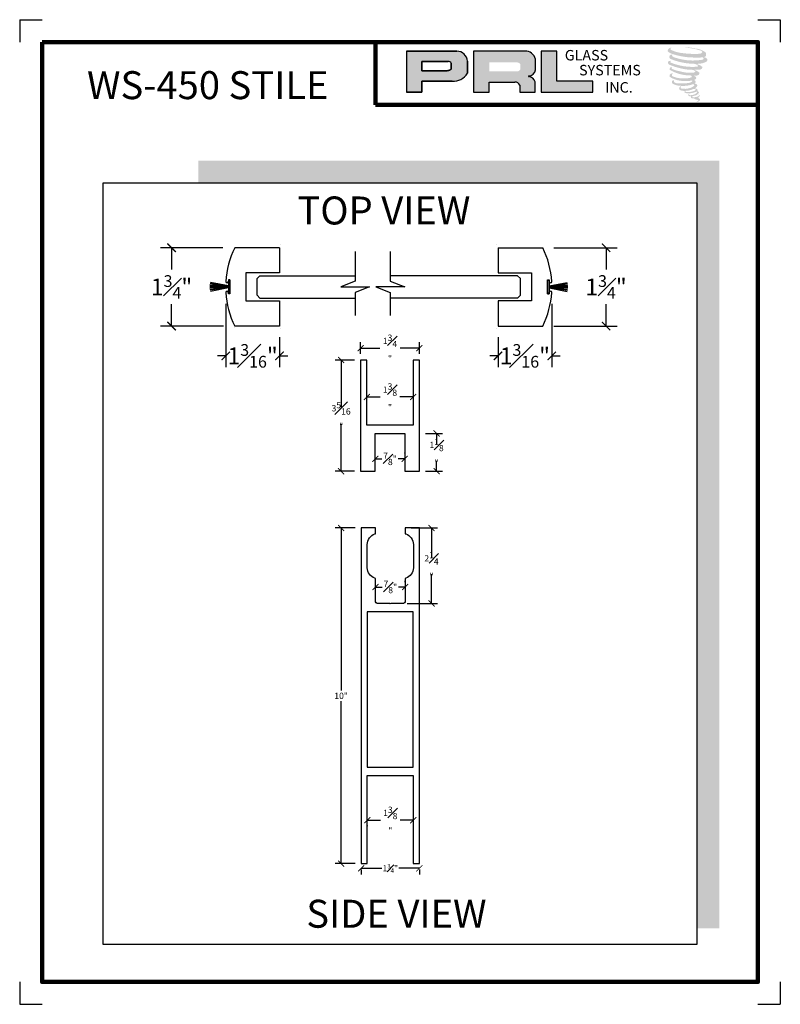
# Model space of a CAD drawing. Units: inches. Extents: x 66 to 1308, y 53 to 384.
# Drawn here: x 222 to 231, y 175 to 186 of the extents above; entities that cross this region are included whole.
import ezdxf

# ---------------------------------------------------------------- set-up
doc = ezdxf.new("R2010")
doc.units = ezdxf.units.IN
doc.header["$MEASUREMENT"] = 0
doc.linetypes.add('HIDDEN', pattern=[4.5, 1.5, -1.5, 1.5])
doc.layers.add('SHEET', color=40, linetype='Continuous', plot=False)
doc.layers.add('THICK', color=5, linetype='Continuous', lineweight=120)
doc.styles.add('SMALL', font='ENGRVRN.TTF', dxfattribs={"width": 0.75, "height": 0.1875})
doc.styles.get("Standard").update_dxf_attribs({"font": 'ENGRVRN.TTF', "height": 4})
doc.dimstyles.new('Small', dxfattribs={"dimtxt": 0.1875, "dimasz": 0.09375, "dimexe": 0.125, "dimexo": 0.125, "dimgap": 0.0625, "dimtad": 0, "dimtih": 1, "dimtoh": 1, "dimdec": 5, "dimzin": 0, "dimdsep": 46, "dimlunit": 4, "dimtxsty": 'SMALL', "dimblk": 'ARCHTICK', "dimcen": 0.09, "dimclrt": 3, "dimadec": 4, "dimazin": 0, "dimtfac": 1, "dimtdec": 5, "dimtofl": 0, "dimtmove": 0, "dimatfit": 3, "dimfxl": 1, "dimfrac": 1, "dimtolj": 1, "dimtzin": 0, "dimarcsym": 0})

# ---------------------------------------------------------------- blocks, each defined once
blk = doc.blocks.new('_ArchTick')
at = {"color": 0, "linetype": 'ByBlock', "const_width": 0.15}
blk.add_lwpolyline([(-0.5, -0.5), (0.5, 0.5)], dxfattribs=at)
blk = doc.blocks.new('*D184')
at = {"color": 0, "lineweight": -2}
for p, q in [((224.614, 182.847), (224.614, 182.141)), ((225.215, 182.474), (225.215, 182.141)), ((224.614, 182.266), (224.521, 182.266)), ((225.215, 182.266), (225.308, 182.266))]:
    blk.add_line(p, q, dxfattribs=at)
at = {"layer": 'Defpoints', "color": 0}
for p in [(224.614, 182.972), (225.215, 182.599), (225.215, 182.266)]:
    blk.add_point(p, dxfattribs=at)
at = {"color": 0, "lineweight": -2, "xscale": 0.09375, "yscale": 0.09375, "zscale": 0.09375}
blk.add_blockref('_ArchTick', (224.614, 182.266), dxfattribs=at)
at = {"color": 0, "lineweight": -2, "xscale": 0.09375, "yscale": 0.09375, "zscale": 0.09375, "rotation": 180}
blk.add_blockref('_ArchTick', (225.215, 182.266), dxfattribs=at)
at = {"color": 3, "insert": (224.914, 182.266), "char_height": 0.1875, "attachment_point": 5, "style": 'SMALL'}
blk.add_mtext('\\A1;1{\\H0.7x;\\S3#16;}"', dxfattribs=at)
blk = doc.blocks.new('*D185')
at = {"color": 0, "lineweight": -2}
for p, q in [((228.257, 182.847), (228.257, 182.141)), ((227.656, 182.474), (227.656, 182.141)), ((227.656, 182.266), (227.563, 182.266)), ((228.257, 182.266), (228.35, 182.266))]:
    blk.add_line(p, q, dxfattribs=at)
at = {"layer": 'Defpoints', "color": 0}
for p in [(228.257, 182.972), (227.656, 182.599), (227.656, 182.266)]:
    blk.add_point(p, dxfattribs=at)
at = {"color": 0, "lineweight": -2, "xscale": 0.09375, "yscale": 0.09375, "zscale": 0.09375}
blk.add_blockref('_ArchTick', (227.656, 182.266), dxfattribs=at)
at = {"color": 0, "lineweight": -2, "xscale": 0.09375, "yscale": 0.09375, "zscale": 0.09375, "rotation": 180}
blk.add_blockref('_ArchTick', (228.257, 182.266), dxfattribs=at)
at = {"color": 3, "insert": (227.956, 182.266), "char_height": 0.1875, "attachment_point": 5, "style": 'SMALL'}
blk.add_mtext('\\A1;1{\\H0.7x;\\S3#16;}"', dxfattribs=at)
blk = doc.blocks.new('*D186')
at = {"color": 0, "lineweight": -2}
for p, q in [((224.58, 183.474), (223.883, 183.474)), ((224.008, 183.474), (224.008, 183.23)), ((224.008, 182.599), (224.008, 182.843)), ((224.59, 182.599), (223.883, 182.599))]:
    blk.add_line(p, q, dxfattribs=at)
at = {"layer": 'Defpoints', "color": 0}
for p in [(224.705, 183.474), (224.008, 182.599), (224.715, 182.599)]:
    blk.add_point(p, dxfattribs=at)
at = {"color": 0, "lineweight": -2, "xscale": 0.09375, "yscale": 0.09375, "zscale": 0.09375}
for p, rotation in [((224.008, 183.474), 90), ((224.008, 182.599), 270)]:
    blk.add_blockref('_ArchTick', p, dxfattribs=dict(at, rotation=rotation))
at = {"color": 3, "insert": (224.008, 183.036), "char_height": 0.1875, "attachment_point": 5, "style": 'SMALL'}
blk.add_mtext('\\A1;1{\\H0.7x;\\S3#4;}"', dxfattribs=at)
blk = doc.blocks.new('*D187')
at = {"color": 0, "lineweight": -2}
for p, q in [((228.281, 183.474), (228.988, 183.474)), ((228.863, 183.474), (228.863, 183.23)), ((228.863, 182.599), (228.863, 182.843)), ((228.281, 182.599), (228.988, 182.599))]:
    blk.add_line(p, q, dxfattribs=at)
at = {"layer": 'Defpoints', "color": 0}
for p in [(228.156, 183.474), (228.156, 182.599), (228.863, 182.599)]:
    blk.add_point(p, dxfattribs=at)
at = {"color": 0, "lineweight": -2, "xscale": 0.09375, "yscale": 0.09375, "zscale": 0.09375}
for p, rotation in [((228.863, 183.474), 90), ((228.863, 182.599), 270)]:
    blk.add_blockref('_ArchTick', p, dxfattribs=dict(at, rotation=rotation))
at = {"color": 3, "insert": (228.863, 183.036), "char_height": 0.1875, "attachment_point": 5, "style": 'SMALL'}
blk.add_mtext('\\A1;1{\\H0.7x;\\S3#4;}"', dxfattribs=at)
blk = doc.blocks.new('*D126')
at = {"color": 0, "lineweight": -2}
for p, q in [((61.451, -0.977), (60.87, -0.977)), ((61.05, -0.977), (61.05, -2.381)), ((61.05, -4.29), (61.05, -2.887)), ((61.451, -4.29), (60.87, -4.29))]:
    blk.add_line(p, q, dxfattribs=at)
at = {"layer": 'Defpoints', "color": 0}
for p in [(61.631, -0.977), (61.05, -4.29), (61.631, -4.29)]:
    blk.add_point(p, dxfattribs=at)
at = {"color": 0, "lineweight": -2, "xscale": 0.18, "yscale": 0.18, "zscale": 0.18}
for p, rotation in [((61.05, -0.977), 90), ((61.05, -4.29), 270)]:
    blk.add_blockref('_ArchTick', p, dxfattribs=dict(at, rotation=rotation))
at = {"color": 3, "insert": (61.05, -2.634), "char_height": 0.1875, "attachment_point": 5, "style": 'SMALL'}
blk.add_mtext('\\A1;3{\\H1.000000x;\\S5#16;}"', dxfattribs=at)
blk = doc.blocks.new('*D127')
at = {"color": 0, "lineweight": -2}
for p, q in [((61.631, -0.797), (61.631, -0.445)), ((63.381, -0.797), (63.381, -0.445)), ((61.631, -0.625), (62.207, -0.625)), ((63.381, -0.625), (62.805, -0.625))]:
    blk.add_line(p, q, dxfattribs=at)
at = {"layer": 'Defpoints', "color": 0}
for p in [(63.381, -0.625), (61.631, -0.977), (63.381, -0.977)]:
    blk.add_point(p, dxfattribs=at)
at = {"color": 0, "lineweight": -2, "xscale": 0.18, "yscale": 0.18, "zscale": 0.18, "rotation": 180}
blk.add_blockref('_ArchTick', (61.631, -0.625), dxfattribs=at)
at = {"color": 0, "lineweight": -2, "xscale": 0.18, "yscale": 0.18, "zscale": 0.18}
blk.add_blockref('_ArchTick', (63.381, -0.625), dxfattribs=at)
at = {"color": 3, "insert": (62.506, -0.625), "char_height": 0.1875, "attachment_point": 5, "style": 'SMALL'}
blk.add_mtext('\\A1;1{\\H1.000000x;\\S3#4;}"', dxfattribs=at)
blk = doc.blocks.new('*D128')
at = {"color": 0, "lineweight": -2}
for p, q in [((61.819, -2.079), (62.212, -2.079)), ((63.194, -2.079), (62.8, -2.079))]:
    blk.add_line(p, q, dxfattribs=at)
at = {"layer": 'Defpoints', "color": 0}
for p in [(61.819, -2.079), (63.194, -2.079), (63.194, -2.079)]:
    blk.add_point(p, dxfattribs=at)
at = {"color": 0, "lineweight": -2, "xscale": 0.18, "yscale": 0.18, "zscale": 0.18, "rotation": 180}
blk.add_blockref('_ArchTick', (61.819, -2.079), dxfattribs=at)
at = {"color": 0, "lineweight": -2, "xscale": 0.18, "yscale": 0.18, "zscale": 0.18}
blk.add_blockref('_ArchTick', (63.194, -2.079), dxfattribs=at)
at = {"color": 3, "insert": (62.506, -2.079), "char_height": 0.1875, "attachment_point": 5, "style": 'SMALL'}
blk.add_mtext('\\A1;1{\\H1.000000x;\\S3#8;}"', dxfattribs=at)
blk = doc.blocks.new('*D129')
at = {"color": 0, "lineweight": -2}
for p, q in [((62.069, -3.752), (62.069, -3.741)), ((62.944, -3.752), (62.944, -3.741)), ((62.069, -3.921), (62.262, -3.921)), ((62.944, -3.921), (62.75, -3.921))]:
    blk.add_line(p, q, dxfattribs=at)
at = {"layer": 'Defpoints', "color": 0}
for p in [(62.069, -3.932), (62.944, -3.921), (62.944, -3.932)]:
    blk.add_point(p, dxfattribs=at)
at = {"color": 0, "lineweight": -2, "xscale": 0.18, "yscale": 0.18, "zscale": 0.18, "rotation": 180}
blk.add_blockref('_ArchTick', (62.069, -3.921), dxfattribs=at)
at = {"color": 0, "lineweight": -2, "xscale": 0.18, "yscale": 0.18, "zscale": 0.18}
blk.add_blockref('_ArchTick', (62.944, -3.921), dxfattribs=at)
at = {"color": 3, "insert": (62.506, -3.921), "char_height": 0.1875, "attachment_point": 5, "style": 'SMALL'}
blk.add_mtext('\\A1;{\\H1.000000x;\\S7#8;}"', dxfattribs=at)
blk = doc.blocks.new('*D130')
at = {"color": 0, "lineweight": -2}
for p, q in [((63.561, -3.165), (64.074, -3.165)), ((63.894, -3.165), (63.894, -3.477)), ((63.894, -4.29), (63.894, -3.977)), ((63.561, -4.29), (64.074, -4.29))]:
    blk.add_line(p, q, dxfattribs=at)
at = {"layer": 'Defpoints', "color": 0}
for p in [(63.381, -3.165), (63.381, -4.29), (63.894, -4.29)]:
    blk.add_point(p, dxfattribs=at)
at = {"color": 0, "lineweight": -2, "xscale": 0.18, "yscale": 0.18, "zscale": 0.18}
for p, rotation in [((63.894, -3.165), 90), ((63.894, -4.29), 270)]:
    blk.add_blockref('_ArchTick', p, dxfattribs=dict(at, rotation=rotation))
at = {"color": 3, "insert": (63.894, -3.727), "char_height": 0.1875, "attachment_point": 5, "style": 'SMALL'}
blk.add_mtext('\\A1;1{\\H1.000000x;\\S1#8;}"', dxfattribs=at)
blk = doc.blocks.new('*D131')
at = {"color": 0, "lineweight": -2}
for p, q in [((61.469, -5.98), (60.87, -5.98)), ((61.05, -5.98), (61.05, -10.822)), ((61.05, -15.98), (61.05, -11.137)), ((61.469, -15.98), (60.87, -15.98))]:
    blk.add_line(p, q, dxfattribs=at)
at = {"layer": 'Defpoints', "color": 0}
for p in [(61.649, -5.98), (61.05, -15.98), (61.649, -15.98)]:
    blk.add_point(p, dxfattribs=at)
at = {"color": 0, "lineweight": -2, "xscale": 0.18, "yscale": 0.18, "zscale": 0.18}
for p, rotation in [((61.05, -5.98), 90), ((61.05, -15.98), 270)]:
    blk.add_blockref('_ArchTick', p, dxfattribs=dict(at, rotation=rotation))
at = {"color": 3, "insert": (61.05, -10.98), "char_height": 0.1875, "attachment_point": 5, "style": 'SMALL'}
blk.add_mtext('\\A1;10"', dxfattribs=at)
blk = doc.blocks.new('*D132')
at = {"color": 0, "lineweight": -2}
for p, q in [((61.649, -16.121), (62.264, -16.121)), ((63.381, -16.121), (62.766, -16.121)), ((61.649, -16.16), (61.649, -16.301)), ((63.381, -16.16), (63.381, -16.301))]:
    blk.add_line(p, q, dxfattribs=at)
at = {"layer": 'Defpoints', "color": 0}
for p in [(61.649, -15.98), (63.381, -15.98), (63.381, -16.121)]:
    blk.add_point(p, dxfattribs=at)
at = {"color": 0, "lineweight": -2, "xscale": 0.18, "yscale": 0.18, "zscale": 0.18, "rotation": 180}
blk.add_blockref('_ArchTick', (61.649, -16.121), dxfattribs=at)
at = {"color": 0, "lineweight": -2, "xscale": 0.18, "yscale": 0.18, "zscale": 0.18}
blk.add_blockref('_ArchTick', (63.381, -16.121), dxfattribs=at)
at = {"color": 3, "insert": (62.515, -16.121), "char_height": 0.1875, "attachment_point": 5, "style": 'SMALL'}
blk.add_mtext('\\A1;1{\\H0.7x;\\S3#4;}"', dxfattribs=at)
blk = doc.blocks.new('*D133')
at = {"color": 0, "lineweight": -2}
for p, q in [((61.83, -14.689), (62.221, -14.689)), ((61.83, -14.847), (61.83, -14.869)), ((63.2, -14.689), (62.809, -14.689)), ((63.2, -14.847), (63.2, -14.869))]:
    blk.add_line(p, q, dxfattribs=at)
at = {"layer": 'Defpoints', "color": 0}
for p in [(61.83, -14.667), (63.2, -14.667), (63.2, -14.689)]:
    blk.add_point(p, dxfattribs=at)
at = {"color": 0, "lineweight": -2, "xscale": 0.18, "yscale": 0.18, "zscale": 0.18, "rotation": 180}
blk.add_blockref('_ArchTick', (61.83, -14.689), dxfattribs=at)
at = {"color": 0, "lineweight": -2, "xscale": 0.18, "yscale": 0.18, "zscale": 0.18}
blk.add_blockref('_ArchTick', (63.2, -14.689), dxfattribs=at)
at = {"color": 3, "insert": (62.515, -14.689), "char_height": 0.1875, "attachment_point": 5, "style": 'SMALL'}
blk.add_mtext('\\A1;1{\\H1.000000x;\\S3#8;}"', dxfattribs=at)
blk = doc.blocks.new('*D134')
at = {"color": 0, "lineweight": -2}
for p, q in [((62.075, -7.591), (62.075, -7.56)), ((62.955, -7.591), (62.955, -7.56)), ((62.075, -7.74), (62.271, -7.74)), ((62.955, -7.74), (62.759, -7.74))]:
    blk.add_line(p, q, dxfattribs=at)
at = {"layer": 'Defpoints', "color": 0}
for p in [(62.075, -7.74), (62.075, -7.771), (62.955, -7.771)]:
    blk.add_point(p, dxfattribs=at)
at = {"color": 0, "lineweight": -2, "xscale": 0.18, "yscale": 0.18, "zscale": 0.18, "rotation": 180}
blk.add_blockref('_ArchTick', (62.075, -7.74), dxfattribs=at)
at = {"color": 0, "lineweight": -2, "xscale": 0.18, "yscale": 0.18, "zscale": 0.18}
blk.add_blockref('_ArchTick', (62.955, -7.74), dxfattribs=at)
at = {"color": 3, "insert": (62.515, -7.74), "char_height": 0.1875, "attachment_point": 5, "style": 'SMALL'}
blk.add_mtext('\\A1;{\\H1.000000x;\\S7#8;}"', dxfattribs=at)
blk = doc.blocks.new('*D135')
at = {"color": 0, "lineweight": -2}
for p, q in [((63.135, -5.98), (63.923, -5.98)), ((63.743, -5.98), (63.743, -6.856)), ((63.743, -8.23), (63.743, -7.354)), ((63.021, -8.23), (63.923, -8.23))]:
    blk.add_line(p, q, dxfattribs=at)
at = {"layer": 'Defpoints', "color": 0}
for p in [(62.955, -5.98), (63.743, -5.98), (62.841, -8.23)]:
    blk.add_point(p, dxfattribs=at)
at = {"color": 0, "lineweight": -2, "xscale": 0.18, "yscale": 0.18, "zscale": 0.18}
for p, rotation in [((63.743, -5.98), 90), ((63.743, -8.23), 270)]:
    blk.add_blockref('_ArchTick', p, dxfattribs=dict(at, rotation=rotation))
at = {"color": 3, "insert": (63.743, -7.105), "char_height": 0.1875, "attachment_point": 5, "style": 'SMALL'}
blk.add_mtext('\\A1;2{\\H1.000000x;\\S1#4;}"', dxfattribs=at)
blk = doc.blocks.new('212')
for points in [[(0.866, 12.377215), (0.6785, 12.377215), (0.6785, 10.439715), (-0.6965, 10.439715), (-0.6965, 12.377215), (-0.884, 12.377215), (-0.884, 9.064715), (-0.4465, 9.064715), (-0.4465, 10.189715), (0.4285, 10.189715), (0.4285, 9.064715), (0.866, 9.064715)], [(-0.685, 4.875), (-0.685, 0.25), (0.685, 0.25), (0.685, 4.875)]]:
    blk.add_lwpolyline(points, close=True)
blk.add_lwpolyline([(-0.016, 5.125), (-0.39, 5.125, -0.414213562), (-0.44, 5.175), (-0.44, 5.855, 0.414213562), (-0.46, 5.875, -0.300883653), (-0.689, 6.19), (-0.689, 6.883, -0.300883653), (-0.46, 7.198, 0.414213562), (-0.44, 7.218), (-0.44, 7.375), (-0.866, 7.375), (-0.866, -2.625), (-0.685, -2.625), (-0.685, 0), (0.685, 0), (0.685, -2.625), (0.866, -2.625), (0.866, 7.375), (0.44, 7.375), (0.44, 7.218, 0.414213562), (0.46, 7.198, -0.300883653), (0.689, 6.883), (0.689, 6.19, -0.300883653), (0.46, 5.875, 0.414213562), (0.44, 5.855), (0.44, 5.175, -0.414213562), (0.39, 5.125), (0.016, 5.125), (0, 5.109)], format="xyb", close=True)
for base, p1, p2, picture, middle in [((0.866, 12.72956), (-0.884, 12.377215), (0.866, 12.377215), '*D127', (-0.009, 12.72956)), ((0.6785, 11.275327), (-0.6965, 11.275327), (0.6785, 11.275327), '*D128', (-0.009, 11.275327)), ((0.4285, 9.433593), (-0.4465, 9.422543), (0.4285, 9.422543), '*D129', (-0.009, 9.433593)), ((-0.44, 5.614481), (0.44, 5.583601), (-0.44, 5.583601), '*D134', (0, 5.614481)), ((0.685, -1.334611), (-0.685, -1.3125), (0.685, -1.3125), '*D133', (0, -1.334611))]:
    dim = blk.add_linear_dim(base=base, p1=p1, p2=p2, dimstyle='Small')
    dim.commit()
    dim.dimension.update_dxf_attribs({"geometry": picture, "text_midpoint": middle, "insert": (-62.515284, 13.354683)})
for base, p1, p2, picture, middle in [((-1.464894, 9.064715), (-0.884, 12.377215), (-0.884, 9.064715), '*D126', (-1.464894, 10.720965)), ((1.378812, 9.064715), (0.866, 10.189715), (0.866, 9.064715), '*D130', (1.378812, 9.627215)), ((-1.464894, -2.625), (-0.866, 7.375), (-0.866, -2.625), '*D131', (-1.464894, 2.375)), ((1.227349, 7.375), (0.325475, 5.125), (0.44, 7.375), '*D135', (1.227349, 6.25))]:
    dim = blk.add_linear_dim(base=base, p1=p1, p2=p2, angle=90, dimstyle='Small')
    dim.commit()
    dim.dimension.update_dxf_attribs({"geometry": picture, "text_midpoint": middle, "insert": (-62.515284, 13.354683)})
dim = blk.add_linear_dim(base=(0.866, -2.766221), p1=(-0.866, -2.625), p2=(0.866, -2.625), text='1{\\H0.7x;\\S3#4;}"', dimstyle='Small')
dim.commit()
dim.dimension.update_dxf_attribs({"geometry": '*D132', "text_midpoint": (0, -2.766221), "insert": (-62.515284, 13.354683)})

msp = doc.modelspace()

# ---------------------------------------------------------------- hatches: boundary and pattern name
for color, points in [(256, [(229.978041, 185.616068, 0.18811563), (229.979054, 185.652654, 0.159844313), (229.859372, 185.69941, 0.05578775), (229.762315, 185.71341, 0.015901844), (229.749723, 185.71341, 0.497971954), (229.750614, 185.709884, 0.009306408), (229.76931, 185.708453, -0.014573646), (229.796515, 185.704949, -0.028224707), (229.852862, 185.694712, -0.025889532), (229.912881, 185.679422, -0.20113417), (229.941639, 185.659451, -0.258500732), (229.896348, 185.640221, -0.048439672), (229.687759, 185.652424, -0.070106246), (229.592368, 185.683452, -0.837620114), (229.590891, 185.70572, 0.699348781), (229.590126, 185.708671, 0.453453551), (229.552655, 185.668357, 0.10466253), (229.596711, 185.641369, 0.084702502), (229.856106, 185.598963, 0.052743126), (229.935043, 185.600496, -1.336479784), (229.936849, 185.574081, -0.121579547), (229.640666, 185.596221, -0.170385917), (229.599863, 185.617673, -0.171828603), (229.603296, 185.625812, 0.37677464), (229.608997, 185.632168, 0.117216798), (229.58917, 185.630931, 0.695679529), (229.585343, 185.582848, 0.091223852), (229.831977, 185.529482, -0.034168052), (229.855462, 185.52813, -0.159202367), (229.892102, 185.506684, -0.488989697), (229.884351, 185.498127, -0.048736284), (229.808029, 185.494736, -0.089234112), (229.589078, 185.541445, -0.275648095), (229.580675, 185.550579, -0.322523952), (229.590126, 185.557756, 0.739414005), (229.588984, 185.561204, 0.354824706), (229.554037, 185.547167, 0.352107872), (229.579354, 185.515393, 0.072134289), (229.789485, 185.462531, -0.06542275), (229.837753, 185.460245, -0.122908348), (229.86363, 185.440686, -0.182882909), (229.816438, 185.428699, -0.083797543), (229.6959, 185.443542, -0.058678083), (229.602324, 185.471178, -0.313530218), (229.594398, 185.482425, -0.423545894), (229.599661, 185.488717, 0.571341826), (229.591323, 185.492696, 0.431558994), (229.575446, 185.461472, 0.128636254), (229.794352, 185.398865, -0.502759096), (229.822493, 185.381504, -0.137279951), (229.761152, 185.366728, -0.128182696), (229.60868, 185.388668, -0.647197057), (229.606469, 185.413831, 1.044136083), (229.601305, 185.421553, 0.531225769), (229.574265, 185.384076, 0.137500161), (229.719382, 185.337665, 0.072095774), (229.818248, 185.340933, -1.041997126), (229.825788, 185.333744, -0.166371748), (229.79166, 185.315998, -0.054213639), (229.69019, 185.309286, -0.033410771), (229.643114, 185.31333, -0.305136262), (229.621434, 185.330776, -0.382260052), (229.624026, 185.338458, 0.579273369), (229.607714, 185.342273, 0.44310443), (229.607208, 185.306829, 0.131644711), (229.707497, 185.282489, 0.098420276), (229.830715, 185.29943, -0.668693636), (229.848571, 185.285657, -0.114979362), (229.805996, 185.259931, -0.148959667), (229.695548, 185.254644, -0.377120999), (229.703742, 185.273566, 0.613591084), (229.692069, 185.273938, 0.712204634), (229.697045, 185.232396, 0.104928242), (229.757354, 185.227277, 0.099137991), (229.833057, 185.245399, -0.28413776), (229.861178, 185.244913, -0.645047804), (229.861341, 185.233554, -0.097606761), (229.814015, 185.216328, -0.085269958), (229.758325, 185.21547, 0.020473786), (229.750257, 185.220505, 0.915555022), (229.740436, 185.209013, 0.201141321), (229.774777, 185.200307, 0.115786801), (229.858133, 185.21219, -0.024420502), (229.873131, 185.217883, -0.674397931), (229.878295, 185.207971, -0.201229723), (229.826854, 185.180294, -0.084659216), (229.795138, 185.178728, -0.490423595), (229.791742, 185.187583, -0.14080333), (229.795549, 185.192268, 0.743695098), (229.789471, 185.194562, 0.305092684), (229.783239, 185.173911, 0.261230074), (229.809254, 185.166071, -0.480776229), (229.811538, 185.161973, 0.568577953), (229.826059, 185.144059, 0.00586527), (229.846892, 185.143164, -0.519778953), (229.848076, 185.141631, 0.35583086), (229.852915, 185.134518, -0.003798043), (229.866704, 185.130419, 0.071717901), (229.876351, 185.128355, 0.006809177), (229.888599, 185.125419, -0.130027466), (229.894017, 185.119469, -0.370222873), (229.889349, 185.11172, 0.008074179), (229.880364, 185.106554, -0.047093669), (229.877049, 185.104977, 0.340971946), (229.876067, 185.105091, 0.369429212), (229.874651, 185.100845, 0.541879495), (229.880313, 185.099745, 0.112943013), (229.913158, 185.121369, 0.098991796), (229.914495, 185.129734, 0.214096669), (229.911723, 185.135319, 0.064261927), (229.899372, 185.142466, -0.195388673), (229.893513, 185.152809, 0.158355576), (229.910561, 185.17066, 0.319581811), (229.904716, 185.181544, 0.064134546), (229.89717, 185.18474, 0.495268627), (229.895227, 185.18143, -0.364875834), (229.900735, 185.170879, -0.07826545), (229.880637, 185.160526, -0.076481528), (229.849472, 185.155279, -0.028807479), (229.834096, 185.155216, -0.954580626), (229.833986, 185.169032, 0.028997072), (229.85814, 185.17325, 0.243570524), (229.90108, 185.207124, 0.437316837), (229.891171, 185.219664, -0.396679116), (229.884242, 185.225482, 0.22951701), (229.888523, 185.236614, 0.213949204), (229.870959, 185.251147, 0.028078269), (229.865372, 185.251395, -0.300784545), (229.859084, 185.256367, 0.211445764), (229.883185, 185.285156, 0.33412934), (229.871489, 185.302904, 0.069023232), (229.859712, 185.307102, -0.037094251), (229.855362, 185.307501, -0.641981601), (229.855717, 185.311439, 0.574188836), (229.853295, 185.34484, -0.732933013), (229.852613, 185.351903, 0.296257378), (229.871892, 185.368476, 0.308326551), (229.84829, 185.392676, -0.688207464), (229.845489, 185.396323, -0.168244482), (229.857635, 185.397059, 0.190813435), (229.901943, 185.40823, 0.246056444), (229.903906, 185.431999, 0.086086479), (229.854303, 185.459245, -0.908201371), (229.854919, 185.462085, 0.024082393), (229.905786, 185.463152, 0.245013708), (229.933263, 185.474786, 0.297619653), (229.94011, 185.493248, 0.114313153), (229.884155, 185.523462, -0.091706513), (229.87818, 185.526687, -0.562173055), (229.880001, 185.52823, 0.06466503), (229.943867, 185.536344, 0.069269873), (229.988459, 185.55549, 0.287559979), (229.995473, 185.574444, 0.372249972), (229.968543, 185.598277, -0.052184569), (229.959299, 185.60192, -0.360932185), (229.963472, 185.605862, 0.213876261)]), (256, [(228.714689, 185.210458), (228.714689, 185.334102), (228.313508, 185.334102), (228.31352, 185.670394), (228.138918, 185.670394), (228.138918, 185.210458)]), (2, [(230.127645, 184.448261), (224.307907, 184.448261), (224.307907, 184.197756), (229.876809, 184.197756), (229.876809, 175.870822), (230.127645, 175.870822)])]:
    msp.add_hatch(color=color).paths.add_polyline_path(points)
h = msp.add_hatch(color=256)
h.paths.add_polyline_path([(226.631817, 185.210458), (226.806475, 185.210458), (226.806475, 185.33489), (227.143609, 185.33489, 0.292579551), (227.314084, 185.424363), (227.314084, 185.558811, 0.385843307), (227.195259, 185.670394), (226.631817, 185.670394)])
h.paths.add_polyline_path([(226.805604, 185.55582), (227.097054, 185.55582, -0.284938569), (227.133124, 185.534622), (227.133124, 185.466486), (227.123174, 185.461681), (227.10902, 185.454845), (227.091619, 185.452006), (226.805604, 185.452006)], flags=16)
h = msp.add_hatch(color=256)
h.paths.add_polyline_path([(227.380736, 185.670394), (227.380736, 185.210458), (227.556332, 185.210458), (227.556332, 185.325014), (227.843638, 185.325014, -0.316464254), (227.899555, 185.290085), (227.899555, 185.210458), (228.072266, 185.210458), (228.072266, 185.327387, 0.298521396), (227.999839, 185.387452, -1), (227.999839, 185.392647, 0.359864153), (228.075614, 185.461012), (228.075614, 185.580925, 0.348701628), (227.955871, 185.670394)])
h.paths.add_polyline_path([(227.8704, 185.545007, -0.233042848), (227.905848, 185.522056), (227.905848, 185.46801, -0.239133577), (227.876856, 185.444455), (227.558447, 185.444455), (227.558447, 185.545007)], flags=16)

# ---------------------------------------------------------------- linework, layer by layer
for p, q in [((227.195259, 185.670394), (226.631817, 185.670394)), ((226.631817, 185.670394), (226.631817, 185.210458)), ((226.631817, 185.670394), (227.195259, 185.670394)), ((227.955871, 185.670394), (227.380736, 185.670394)), ((227.380736, 185.670394), (227.380736, 185.210458)), ((228.075614, 185.461012), (228.075614, 185.580925)), ((228.138918, 185.670394), (228.138918, 185.210458)), ((228.31352, 185.670394), (228.138918, 185.670394)), ((228.313508, 185.334102), (228.31352, 185.670394)), ((226.805604, 185.556143), (226.805604, 185.452006)), ((226.805604, 185.452006), (226.805604, 185.55582)), ((226.805604, 185.55582), (227.098946, 185.55582)), ((227.098946, 185.55582), (226.805604, 185.55582)), ((227.123174, 185.461681), (227.117086, 185.458741)), ((227.117086, 185.458741), (227.123174, 185.461681)), ((227.12684, 185.463451), (227.123174, 185.461681)), ((227.123174, 185.461681), (227.12684, 185.463451)), ((227.129898, 185.465271), (227.12684, 185.463451)), ((227.12684, 185.463451), (227.129898, 185.465271)), ((227.133124, 185.467348), (227.129898, 185.465271)), ((227.129898, 185.465271), (227.133124, 185.467348)), ((227.133124, 185.534622), (227.133124, 185.467348)), ((227.133124, 185.467348), (227.133124, 185.534622)), ((227.314084, 185.424363), (227.314084, 185.558811)), ((227.314084, 185.558811), (227.314084, 185.424363)), ((227.089203, 185.452006), (226.805604, 185.452006)), ((226.805604, 185.452006), (227.089203, 185.452006)), ((227.093863, 185.452372), (227.089203, 185.452006)), ((227.089203, 185.452006), (227.093863, 185.452372)), ((227.099095, 185.453226), (227.093863, 185.452372)), ((227.093863, 185.452372), (227.099095, 185.453226)), ((227.104897, 185.454649), (227.099095, 185.453226)), ((227.099095, 185.453226), (227.104897, 185.454649)), ((227.111842, 185.456925), (227.104897, 185.454649)), ((227.104897, 185.454649), (227.111842, 185.456925)), ((227.117086, 185.458741), (227.111842, 185.456925)), ((227.111842, 185.456925), (227.117086, 185.458741)), ((226.806475, 185.210458), (226.806475, 185.33489)), ((226.806475, 185.33489), (227.143609, 185.33489)), ((227.143609, 185.33489), (226.806475, 185.33489)), ((226.806475, 185.33489), (226.806475, 185.210458)), ((227.556332, 185.210458), (227.556332, 185.325014)), ((227.556332, 185.325014), (227.843638, 185.325014)), ((227.899555, 185.290085), (227.899555, 185.210458)), ((228.072266, 185.210458), (228.072266, 185.327387)), ((228.714689, 185.334102), (228.313508, 185.334102)), ((228.714689, 185.210458), (228.714689, 185.334102)), ((226.631817, 185.210458), (226.806475, 185.210458)), ((226.806475, 185.210458), (226.631817, 185.210458)), ((227.380736, 185.210458), (227.556332, 185.210458)), ((227.899555, 185.210458), (228.072266, 185.210458)), ((228.138918, 185.210458), (228.714689, 185.210458)), ((223.244648, 184.197756), (229.876809, 184.197756)), ((223.244648, 175.688759), (223.244648, 184.197756)), ((224.307907, 184.197756), (229.876809, 184.197756)), ((229.876809, 184.197756), (229.876809, 175.688759)), ((229.876809, 184.197756), (229.876809, 175.870822)), ((225.230191, 183.504822), (225.230191, 183.505072)), ((227.640794, 183.504822), (227.640794, 183.505072)), ((225.214691, 183.473822), (224.714691, 183.473822)), ((225.214691, 183.473822), (224.714691, 183.473822)), ((225.214691, 183.473822), (225.214691, 183.192572)), ((226.059951, 183.431577), (226.05963, 183.098799)), ((226.452161, 183.431577), (226.452483, 183.098799)), ((227.656294, 183.473822), (228.156294, 183.473822)), ((227.656294, 183.473822), (228.156294, 183.473822)), ((227.656294, 183.473822), (227.656294, 183.192572)), ((225.214691, 183.192572), (224.839691, 183.192572)), ((224.839691, 183.192572), (224.839691, 182.880072)), ((225.214691, 183.192572), (224.839691, 183.192572)), ((224.839691, 183.192572), (224.839691, 182.880072)), ((224.964441, 183.130072), (224.995691, 183.161322)), ((224.995691, 183.161322), (226.05969, 183.161322)), ((227.875294, 183.161322), (226.452422, 183.161322)), ((227.656294, 183.192572), (228.031294, 183.192572)), ((227.656294, 183.192572), (228.031294, 183.192572)), ((227.906544, 183.130072), (227.875294, 183.161322)), ((228.031294, 183.192572), (228.031294, 182.880072)), ((228.031294, 183.192572), (228.031294, 182.880072)), ((224.644535, 183.040335), (224.436293, 183.047607)), ((224.644535, 183.042835), (224.437333, 183.060963)), ((224.644535, 183.045335), (224.439159, 183.074199)), ((224.644535, 183.047835), (224.441756, 183.087252)), ((224.6603, 183.114447), (224.64283, 183.114447)), ((224.6603, 183.114447), (224.64283, 183.114447)), ((224.64283, 183.114447), (224.64283, 183.097153)), ((224.6603, 182.958197), (224.6603, 183.114447)), ((224.6603, 183.114447), (224.6603, 182.958197)), ((224.6603, 183.114447), (224.6603, 183.114447)), ((224.6603, 183.114447), (224.6603, 183.114447)), ((224.964441, 182.942572), (224.964441, 183.130072)), ((226.05969, 183.098822), (225.898221, 183.036322)), ((226.452422, 183.098822), (226.613892, 183.036322)), ((227.906544, 182.942572), (227.906544, 183.130072)), ((228.210685, 182.958197), (228.210685, 183.114447)), ((228.210685, 183.114447), (228.228155, 183.114447)), ((228.210685, 183.114447), (228.210685, 182.958197)), ((228.210685, 183.114447), (228.228155, 183.114447)), ((228.210685, 183.114447), (228.210685, 183.114447)), ((228.210685, 183.114447), (228.210685, 183.114447)), ((228.226449, 183.047835), (228.429228, 183.087252)), ((228.226449, 183.045335), (228.431825, 183.074199)), ((228.226449, 183.042835), (228.433652, 183.060963)), ((228.226449, 183.040335), (228.434691, 183.047607)), ((228.228155, 183.114447), (228.228155, 183.097153)), ((224.644535, 183.037835), (224.436037, 183.037835)), ((224.644535, 183.035835), (224.436037, 183.035835)), ((224.644535, 183.033335), (224.436293, 183.026063)), ((224.644535, 183.030835), (224.437333, 183.012708)), ((224.644535, 183.028335), (224.439159, 182.999472)), ((224.644535, 183.025835), (224.441756, 182.986419)), ((224.64283, 182.975491), (224.64283, 182.958197)), ((224.64283, 182.958197), (224.64283, 182.975491)), ((224.6603, 182.958197), (224.64283, 182.958197)), ((224.6603, 182.958197), (224.64283, 182.958197)), ((224.964441, 182.942572), (224.995691, 182.911322)), ((225.898221, 183.036322), (226.22116, 183.036322)), ((226.22116, 183.036322), (226.05969, 182.973822)), ((226.05969, 182.973822), (226.05969, 182.716244)), ((226.613892, 183.036322), (226.290953, 183.036322)), ((226.290953, 183.036322), (226.452422, 182.973822)), ((226.452422, 182.973822), (226.452422, 182.716244)), ((227.906544, 182.942572), (227.875294, 182.911322)), ((228.210685, 182.958197), (228.228155, 182.958197)), ((228.210685, 182.958197), (228.228155, 182.958197)), ((228.226449, 183.037835), (228.434947, 183.037835)), ((228.226449, 183.035835), (228.434947, 183.035835)), ((228.226449, 183.033335), (228.434691, 183.026063)), ((228.226449, 183.030835), (228.433652, 183.012708)), ((228.226449, 183.028335), (228.431825, 182.999472)), ((228.226449, 183.025835), (228.429228, 182.986419)), ((228.228155, 182.975491), (228.228155, 182.958197)), ((228.228155, 182.958197), (228.228155, 182.975491)), ((224.839691, 182.880072), (225.214691, 182.880072)), ((224.839691, 182.880072), (225.214691, 182.880072)), ((224.995691, 182.911322), (226.05969, 182.911322)), ((225.214691, 182.880072), (225.214691, 182.598822)), ((227.875294, 182.911322), (226.452422, 182.911322)), ((228.031294, 182.880072), (227.656294, 182.880072)), ((228.031294, 182.880072), (227.656294, 182.880072)), ((227.656294, 182.880072), (227.656294, 182.598822)), ((225.214691, 182.598822), (224.714691, 182.598822)), ((225.214691, 182.598822), (224.714691, 182.598822)), ((225.230191, 182.567822), (225.230191, 182.567572)), ((227.640794, 182.567822), (227.640794, 182.567572)), ((227.656294, 182.598822), (228.156294, 182.598822)), ((227.656294, 182.598822), (228.156294, 182.598822)), ((229.876809, 175.688759), (223.244648, 175.688759))]:
    msp.add_line(p, q)
for points in [[(224.658594, 183.112375), (224.644535, 183.112375), (224.644535, 182.961296), (224.658594, 182.961296)], [(228.21239, 183.112375), (228.226449, 183.112375), (228.226449, 182.961296), (228.21239, 182.961296)]]:
    msp.add_lwpolyline(points, close=True)
for centre, radius, start, end in [((227.193136, 185.549074), 0.121339, 4.6025616, 88.9976586), ((227.193136, 185.549074), 0.121339, 4.6025616, 88.9976586), ((227.959397, 185.550249), 0.120197, 14.7861793, 91.6811658), ((227.098, 185.516144), 0.039688, 27.7485847, 88.634229), ((227.098, 185.516144), 0.039688, 27.7485847, 88.634229), ((227.996383, 185.472653), 0.080081, 272.4733077, 351.6412501), ((227.158939, 185.512823), 0.178592, 265.0755627, 330.3091492), ((227.158939, 185.512823), 0.178592, 265.0755627, 330.3091492), ((227.999839, 185.390049), 0.002597, 90, 270), ((227.990233, 185.30217), 0.085821, 17.0876451, 83.5736047), ((227.846767, 185.267801), 0.057299, 22.8873579, 93.1302289), ((225.597071, 183.036322), 0.984886, 153.6269609, 176.4558324), ((227.273913, 183.036322), 0.984886, 3.5441676, 26.3730391), ((224.62845, 183.097577), 0.014386, 181.4788538, 358.3115894), ((228.242535, 183.097577), 0.014386, 181.6884106, 358.5211462), ((224.62845, 182.975067), 0.014386, 1.6884106, 178.5211462), ((225.597071, 183.036322), 0.984886, 183.5441676, 206.3730391), ((227.273913, 183.036322), 0.984886, 333.6269609, 356.4558324), ((228.242535, 182.975067), 0.014386, 1.4788538, 178.3115894)]:
    msp.add_arc(centre, radius, start, end)
at = {"color": 33, "linetype": 'HIDDEN'}
msp.add_arc((224.716355, 182.606485), 0.020023, 270, 270.1357034, dxfattribs=at)
at = {"layer": 'SHEET'}
for p, q in [((222.310729, 186.021637), (222.560729, 186.021637)), ((222.310729, 186.021637), (222.310729, 185.771637)), ((230.560729, 186.021637), (230.810729, 186.021637)), ((230.810729, 186.021637), (230.810729, 185.771637)), ((222.310729, 175.271637), (222.310729, 175.021637)), ((230.810729, 175.271637), (230.810729, 175.021637)), ((222.310729, 175.021637), (222.560729, 175.021637)), ((230.560729, 175.021637), (230.810729, 175.021637))]:
    msp.add_line(p, q, dxfattribs=at)
at = {"layer": 'THICK'}
for q in [(226.286977, 185.771637), (230.560729, 185.070049)]:
    msp.add_line((226.286977, 185.070049), q, dxfattribs=at)
msp.add_lwpolyline([(222.560729, 185.771637), (230.560729, 185.771637), (230.560729, 175.271637), (222.560729, 175.271637)], close=True, dxfattribs=at)

# ---------------------------------------------------------------- block references
at = {"xscale": 0.375, "yscale": 0.375, "zscale": 0.375}
msp.add_blockref('212', (226.452359, 177.578107), dxfattribs=at)

# ---------------------------------------------------------------- texts
at = {"char_height": 0.1171336, "width": 1.05451805, "attachment_point": 1}
for s, insert in [('GLASS', (228.40226, 185.683338)), ('SYSTEMS', (228.562035, 185.51669)), ('INC.', (228.852685, 185.324302))]:
    msp.add_mtext(s, dxfattribs=dict(at, insert=insert))
at = {"char_height": 0.3125, "width": 3.99245882, "attachment_point": 5, "style": 'SMALL'}
for s, insert in [('WS-450 STILE', (224.412451, 185.24982)), ('TOP VIEW', (226.380704, 183.849627)), ('SIDE VIEW', (226.520773, 175.992766))]:
    msp.add_mtext(s, dxfattribs=dict(at, insert=insert))

# ---------------------------------------------------------------- dimensions: what is measured, and where the dimension line sits
for base, p1, p2, angle, text, picture, middle in [((224.008079, 182.598822), (224.705127, 183.473822), (224.714691, 182.598822), 90, '1{\\H0.7x;\\S3#4;}"', '*D186', (224.008079, 183.036322)), ((228.862906, 182.598822), (228.156294, 183.473822), (228.156294, 182.598822), 90, '1{\\H0.7x;\\S3#4;}"', '*D187', (228.862906, 183.036322)), ((227.656294, 182.265607), (228.256693, 182.971931), (227.656294, 182.598822), 180, '1{\\H0.7x;\\S3#16;}"', '*D185', (227.956493, 182.265607))]:
    dim = msp.add_linear_dim(base=base, p1=p1, p2=p2, angle=angle, text=text, dimstyle='Small')
    dim.commit()
    dim.dimension.update_dxf_attribs({"geometry": picture, "text_midpoint": middle})
dim = msp.add_linear_dim(base=(225.214691, 182.265607), p1=(224.614292, 182.971931), p2=(225.214691, 182.598822), text='1{\\H0.7x;\\S3#16;}"', dimstyle='Small')
dim.commit()
dim.dimension.update_dxf_attribs({"geometry": '*D184', "text_midpoint": (224.914492, 182.265607)})

doc.saveas('drawing.dxf')
